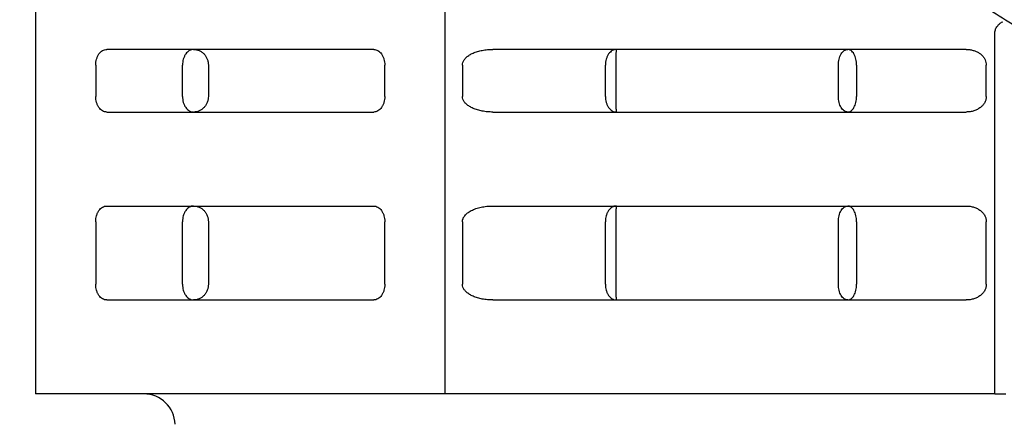
# Model space of a CAD drawing. Extents: x 14 to 382, y 12 to 285.
# Drawn here: x 89 to 91, y 65 to 66 of the extents above; entities that cross this region are included whole.
import ezdxf

# ---------------------------------------------------------------- set-up
doc = ezdxf.new("R2010")
doc.units = 0
doc.layers.get('0').update_dxf_attribs({"linetype": 'CONTINUOUS'})
doc.layers.get('DEFPOINTS').update_dxf_attribs({"linetype": 'CONTINUOUS'})
doc.layers.add('DD0', color=4, linetype='CONTINUOUS')
doc.layers.add('M0', color=3, linetype='CONTINUOUS')
doc.styles.get("Standard").update_dxf_attribs({"font": 'txt', "bigfont": 'BIGFONT'})
doc.dimstyles.get("Standard").update_dxf_attribs({"dimtxt": 3.5, "dimasz": 3, "dimexe": 1.5, "dimexo": 0.5, "dimgap": 1.5, "dimtad": 3, "dimtih": 1, "dimtoh": 1, "dimtxsty": 'STANDARD', "dimblk1": 'OPEN', "dimblk2": 'OPEN', "dimsah": 1, "dimcen": 0.09, "dimazin": 3, "dimtfac": 1, "dimtdec": 4, "dimtofl": 0, "dimtmove": 0, "dimatfit": 3, "dimtolj": 1, "dimtzin": 0})

# ---------------------------------------------------------------- blocks, each defined once
blk = doc.blocks.new('_OPEN')
at = {"color": 0}
for p, q in [((-0.965926, 0.258819), (0, 0)), ((0, 0), (-1, 0)), ((0, 0), (-0.965926, -0.258819))]:
    blk.add_line(p, q, dxfattribs=at)
blk = doc.blocks.new('*D1')
at = {"layer": 'DD0'}
for p, q in [((71.98922, 104.794693), (123.942543, 104.794693)), ((122.442543, 101.794693), (122.442543, 36.954689)), ((106.784836, 33.954689), (123.942543, 33.954689))]:
    blk.add_line(p, q, dxfattribs=at)
at = {"layer": 'DEFPOINTS'}
for p in [(71.489217, 104.79469), (122.442543, 104.79469), (106.284834, 33.954689)]:
    blk.add_point(p, dxfattribs=at)
at = {"layer": 'DD0', "xscale": 3, "yscale": 3}
for p, rotation in [((122.442543, 104.794693), 90), ((122.442543, 33.954689), 270)]:
    blk.add_blockref('_OPEN', p, dxfattribs=dict(at, rotation=rotation))
at = {"layer": 'DD0', "width": 0.833333}
blk.add_text('１０１２', height=2.5, rotation=90.000003, dxfattribs=at).set_placement((121.242546, 64.583029))
blk = doc.blocks.new('*D2')
at = {"layer": 'DD0'}
for p, q in [((76.660588, 106.194687), (130.942551, 106.194687)), ((129.442551, 36.954689), (129.442551, 103.194687)), ((106.784836, 33.954689), (130.942551, 33.954689))]:
    blk.add_line(p, q, dxfattribs=at)
at = {"layer": 'DEFPOINTS'}
for p in [(73.897217, 106.19469), (106.284834, 33.954689), (129.442551, 33.954689)]:
    blk.add_point(p, dxfattribs=at)
at = {"layer": 'DD0', "xscale": 3, "yscale": 3}
for p, rotation in [((129.442551, 106.194687), 90), ((129.442551, 33.954689), 270)]:
    blk.add_blockref('_OPEN', p, dxfattribs=dict(at, rotation=rotation))
at = {"layer": 'DD0', "width": 0.833333}
blk.add_text('１０３２', height=2.5, rotation=90.000003, dxfattribs=at).set_placement((128.242554, 65.283025))

msp = doc.modelspace()

# ---------------------------------------------------------------- linework, layer by layer
at = {"layer": 'M0'}
for p, q in [((88.947367, 67.694688), (88.947367, 65.454688)), ((89.861843, 67.414688), (89.861843, 65.454688)), ((91.091522, 65.454688), (91.091522, 66.26022)), ((89.703075, 66.224688), (89.106319, 66.224688)), ((91.027756, 66.224688), (89.968998, 66.224688)), ((89.08157, 66.189689), (89.08157, 66.11969)), ((89.275585, 66.11969), (89.275585, 66.189689)), ((89.333528, 66.189689), (89.333528, 66.11969)), ((89.727823, 66.11969), (89.727823, 66.189689)), ((89.901383, 66.189689), (89.901383, 66.11969)), ((90.221017, 66.11969), (90.221017, 66.189689)), ((90.243943, 66.189689), (90.243943, 66.11969)), ((90.741788, 66.11969), (90.741788, 66.189689)), ((90.782438, 66.189689), (90.782438, 66.11969)), ((91.072407, 66.11969), (91.072407, 66.189689)), ((89.106319, 66.084688), (89.703075, 66.084688)), ((89.968998, 66.084688), (91.027756, 66.084688)), ((89.106319, 65.874689), (89.703075, 65.874689)), ((89.968998, 65.874689), (91.027756, 65.874689)), ((89.08157, 65.839689), (89.08157, 65.699689)), ((89.275585, 65.699689), (89.275585, 65.839689)), ((89.333528, 65.839689), (89.333528, 65.699689)), ((89.727823, 65.699689), (89.727823, 65.839689)), ((89.901383, 65.839689), (89.901383, 65.699689)), ((90.221017, 65.699689), (90.221017, 65.839689)), ((90.243943, 65.839689), (90.243943, 65.699689)), ((90.741788, 65.699689), (90.741788, 65.839689)), ((90.782438, 65.839689), (90.782438, 65.699689)), ((91.072407, 65.699689), (91.072407, 65.839689)), ((89.106319, 65.664689), (89.703075, 65.664689)), ((89.968998, 65.664689), (91.027756, 65.664689)), ((89.861843, 65.454688), (88.947367, 65.454688)), ((91.091522, 65.454688), (89.861843, 65.454688)), ((91.091522, 65.454688), (91.116271, 65.454688))]:
    msp.add_line(p, q, dxfattribs=at)
msp.add_arc((89.189128, 65.384689), 0.07, 1.79, 90, dxfattribs=at)
at = {"layer": 'M0', "extrusion": (0, 0, -1)}
for points, knots in [([(91.244118, 68.601105), (91.20461, 68.584254), (91.165101, 68.567403), (91.126923, 68.545619), (91.088744, 68.523835), (91.051896, 68.49712), (91.016504, 68.467111), (90.981111, 68.437101), (90.947175, 68.4038), (90.915108, 68.367177), (90.883041, 68.330555), (90.852842, 68.290613), (90.824802, 68.247855), (90.796761, 68.205097), (90.770879, 68.159524), (90.747422, 68.111572), (90.723966, 68.06362), (90.702936, 68.013291), (90.684545, 67.961101), (90.666154, 67.908912), (90.650402, 67.854865), (90.637449, 67.799507), (90.624497, 67.74415), (90.614344, 67.687483), (90.607095, 67.630082), (90.599845, 67.57268), (90.595498, 67.514545), (90.594098, 67.456269), (90.592699, 67.397993), (90.594247, 67.339576), (90.598726, 67.281611), (90.603205, 67.223647), (90.610615, 67.166134), (90.620882, 67.109661), (90.631149, 67.053188), (90.644272, 66.997754), (90.660117, 66.943922), (90.675962, 66.89009), (90.694529, 66.83786), (90.715631, 66.787764), (90.736733, 66.737669), (90.76037, 66.689708), (90.786294, 66.64437), (90.812218, 66.599032), (90.840428, 66.556318), (90.870668, 66.516659), (90.900907, 66.477001), (90.933175, 66.440398), (90.967034, 66.407227), (91.000894, 66.374057), (91.036345, 66.344318), (91.073433, 66.318305), (91.110521, 66.292291), (91.149246, 66.270002), (91.187697, 66.251702), (91.226147, 66.233401), (91.264322, 66.219088), (91.3075, 66.208773), (91.350678, 66.198457), (91.398859, 66.192138), (91.430403, 66.190394), (91.441602, 66.189775), (91.450703, 66.189732), (91.459805, 66.189689)], [0, 0, 0, 0, 1, 1, 1, 2, 2, 2, 3, 3, 3, 4, 4, 4, 5, 5, 5, 6, 6, 6, 7, 7, 7, 8, 8, 8, 9, 9, 9, 10, 10, 10, 11, 11, 11, 12, 12, 12, 13, 13, 13, 14, 14, 14, 15, 15, 15, 16, 16, 16, 17, 17, 17, 18, 18, 18, 19, 19, 19, 20, 20, 20, 21, 21, 21, 21]), ([(91.091522, 66.26022), (91.091499, 66.260845), (91.091475, 66.261471), (91.091555, 66.262321), (91.091763, 66.264524), (91.092663, 66.268234), (91.093324, 66.270296), (91.093679, 66.271405), (91.093965, 66.272038), (91.094546, 66.272958), (91.09607, 66.275373), (91.099621, 66.279766), (91.101721, 66.281985), (91.102728, 66.283048), (91.1034, 66.283612), (91.104583, 66.284305), (91.105765, 66.284997), (91.107456, 66.285818), (91.109147, 66.286639)], [0, 0, 0, 0, 1, 1, 1, 2, 2, 2, 3, 3, 3, 4, 4, 4, 5, 5, 5, 6, 6, 6, 6]), ([(89.08157, 66.189689), (89.081663, 66.191979), (89.081754, 66.19427), (89.082046, 66.196517), (89.082337, 66.198763), (89.082828, 66.200965), (89.083454, 66.203082), (89.084081, 66.205198), (89.084843, 66.207229), (89.085741, 66.209134), (89.086639, 66.211038), (89.087673, 66.212816), (89.088819, 66.214437), (89.089965, 66.216057), (89.091223, 66.217521), (89.09257, 66.218791), (89.093916, 66.220061), (89.095352, 66.221138), (89.096848, 66.222024), (89.098345, 66.22291), (89.099902, 66.223605), (89.101491, 66.224016), (89.10308, 66.224428), (89.104699, 66.224559), (89.106319, 66.224688)], [0, 0, 0, 0, 1, 1, 1, 2, 2, 2, 3, 3, 3, 4, 4, 4, 5, 5, 5, 6, 6, 6, 7, 7, 7, 8, 8, 8, 8]), ([(89.300334, 66.224688), (89.298714, 66.224558), (89.297094, 66.224429), (89.295505, 66.224016), (89.293917, 66.223604), (89.292359, 66.22291), (89.290863, 66.222024), (89.289366, 66.221138), (89.287931, 66.220061), (89.286584, 66.218791), (89.285237, 66.21752), (89.28398, 66.216057), (89.282834, 66.214437), (89.281688, 66.212816), (89.280654, 66.211038), (89.279756, 66.209134), (89.278858, 66.207229), (89.278095, 66.205198), (89.277469, 66.203082), (89.276843, 66.200965), (89.276352, 66.198763), (89.276061, 66.196517), (89.275769, 66.19427), (89.275677, 66.19198), (89.275585, 66.189689)], [0, 0, 0, 0, 1, 1, 1, 2, 2, 2, 3, 3, 3, 4, 4, 4, 5, 5, 5, 6, 6, 6, 7, 7, 7, 8, 8, 8, 8]), ([(89.300334, 66.224688), (89.302506, 66.224558), (89.304679, 66.224429), (89.30681, 66.224016), (89.30894, 66.223604), (89.311029, 66.22291), (89.313036, 66.222024), (89.315044, 66.221138), (89.316969, 66.220061), (89.318775, 66.218791), (89.320581, 66.21752), (89.322269, 66.216057), (89.323805, 66.214437), (89.325342, 66.212816), (89.326729, 66.211038), (89.327933, 66.209134), (89.329138, 66.207229), (89.330161, 66.205198), (89.331001, 66.203082), (89.331841, 66.200965), (89.332499, 66.198763), (89.33289, 66.196517), (89.33328, 66.19427), (89.333404, 66.19198), (89.333528, 66.189689)], [0, 0, 0, 0, 1, 1, 1, 2, 2, 2, 3, 3, 3, 4, 4, 4, 5, 5, 5, 6, 6, 6, 7, 7, 7, 8, 8, 8, 8]), ([(89.703075, 66.224688), (89.704694, 66.224558), (89.706314, 66.224429), (89.707903, 66.224016), (89.709491, 66.223604), (89.711049, 66.22291), (89.712545, 66.222024), (89.714042, 66.221138), (89.715478, 66.220061), (89.716824, 66.218791), (89.718171, 66.21752), (89.719429, 66.216057), (89.720575, 66.214437), (89.72172, 66.212816), (89.722754, 66.211038), (89.723652, 66.209134), (89.72455, 66.207229), (89.725313, 66.205198), (89.725939, 66.203082), (89.726566, 66.200965), (89.727056, 66.198763), (89.727348, 66.196517), (89.727639, 66.19427), (89.727731, 66.19198), (89.727823, 66.189689)], [0, 0, 0, 0, 1, 1, 1, 2, 2, 2, 3, 3, 3, 4, 4, 4, 5, 5, 5, 6, 6, 6, 7, 7, 7, 8, 8, 8, 8]), ([(89.901383, 66.189689), (89.901582, 66.191725), (89.901781, 66.19376), (89.902411, 66.195766), (89.90304, 66.197771), (89.904102, 66.199745), (89.905461, 66.201659), (89.906821, 66.203573), (89.908479, 66.205426), (89.910442, 66.20719), (89.912405, 66.208953), (89.914673, 66.210626), (89.917202, 66.212186), (89.919732, 66.213745), (89.922523, 66.215191), (89.925536, 66.2165), (89.928549, 66.217809), (89.931784, 66.218983), (89.935191, 66.219999), (89.938597, 66.221015), (89.942176, 66.221873), (89.945873, 66.222577), (89.949569, 66.223281), (89.953383, 66.22383), (89.957257, 66.224156), (89.961131, 66.224482), (89.965065, 66.224585), (89.968998, 66.224688)], [0, 0, 0, 0, 1, 1, 1, 2, 2, 2, 3, 3, 3, 4, 4, 4, 5, 5, 5, 6, 6, 6, 7, 7, 7, 8, 8, 8, 9, 9, 9, 9]), ([(90.245766, 66.224688), (90.244146, 66.224558), (90.242526, 66.224429), (90.240937, 66.224016), (90.239348, 66.223604), (90.237791, 66.22291), (90.236294, 66.222024), (90.234798, 66.221138), (90.233362, 66.220061), (90.232016, 66.218791), (90.230669, 66.21752), (90.229411, 66.216057), (90.228265, 66.214437), (90.227119, 66.212816), (90.226086, 66.211038), (90.225188, 66.209134), (90.22429, 66.207229), (90.223527, 66.205198), (90.222901, 66.203082), (90.222274, 66.200965), (90.221783, 66.198763), (90.221492, 66.196517), (90.221201, 66.19427), (90.221109, 66.19198), (90.221017, 66.189689)], [0, 0, 0, 0, 1, 1, 1, 2, 2, 2, 3, 3, 3, 4, 4, 4, 5, 5, 5, 6, 6, 6, 7, 7, 7, 8, 8, 8, 8]), ([(90.245766, 66.224688), (90.245637, 66.224486), (90.245508, 66.224284), (90.24541, 66.224016), (90.245236, 66.223541), (90.24516, 66.22286), (90.245068, 66.222024), (90.24497, 66.221129), (90.244856, 66.220059), (90.244753, 66.218791), (90.244651, 66.217523), (90.24456, 66.216058), (90.244477, 66.214437), (90.244393, 66.212816), (90.244317, 66.211038), (90.24425, 66.209134), (90.244184, 66.207229), (90.244128, 66.205199), (90.244082, 66.203082), (90.244036, 66.200965), (90.244, 66.198763), (90.243978, 66.196517), (90.243957, 66.19427), (90.24395, 66.19198), (90.243943, 66.189689)], [0, 0, 0, 0, 1, 1, 1, 2, 2, 2, 3, 3, 3, 4, 4, 4, 5, 5, 5, 6, 6, 6, 7, 7, 7, 8, 8, 8, 8]), ([(90.741788, 66.189689), (90.741866, 66.191979), (90.741944, 66.19427), (90.742191, 66.196517), (90.742438, 66.198763), (90.742853, 66.200965), (90.743384, 66.203082), (90.743915, 66.205198), (90.744561, 66.207229), (90.745322, 66.209134), (90.746083, 66.211038), (90.746959, 66.212816), (90.74793, 66.214437), (90.748901, 66.216057), (90.749967, 66.217521), (90.751108, 66.218791), (90.752249, 66.220061), (90.753465, 66.221138), (90.754733, 66.222024), (90.756001, 66.22291), (90.757321, 66.223605), (90.758667, 66.224016), (90.760013, 66.224428), (90.761385, 66.224559), (90.762758, 66.224688)], [0, 0, 0, 0, 1, 1, 1, 2, 2, 2, 3, 3, 3, 4, 4, 4, 5, 5, 5, 6, 6, 6, 7, 7, 7, 8, 8, 8, 8]), ([(90.782438, 66.189689), (90.782365, 66.191979), (90.782292, 66.19427), (90.78206, 66.196517), (90.781828, 66.198763), (90.781438, 66.200965), (90.78094, 66.203082), (90.780441, 66.205198), (90.779835, 66.207229), (90.779121, 66.209134), (90.778407, 66.211038), (90.777585, 66.212816), (90.776674, 66.214437), (90.775763, 66.216057), (90.774762, 66.217521), (90.773691, 66.218791), (90.77262, 66.220061), (90.771479, 66.221138), (90.770289, 66.222024), (90.769099, 66.22291), (90.767861, 66.223605), (90.766597, 66.224016), (90.765334, 66.224428), (90.764046, 66.224559), (90.762758, 66.224688)], [0, 0, 0, 0, 1, 1, 1, 2, 2, 2, 3, 3, 3, 4, 4, 4, 5, 5, 5, 6, 6, 6, 7, 7, 7, 8, 8, 8, 8]), ([(91.027756, 66.224688), (91.030354, 66.224585), (91.032952, 66.224482), (91.03551, 66.224156), (91.038068, 66.22383), (91.040587, 66.223281), (91.043028, 66.222577), (91.045468, 66.221873), (91.047832, 66.221015), (91.050081, 66.219999), (91.052331, 66.218982), (91.054468, 66.217809), (91.056457, 66.2165), (91.058447, 66.215191), (91.06029, 66.213745), (91.06196, 66.212186), (91.063631, 66.210626), (91.065129, 66.208953), (91.066425, 66.20719), (91.067721, 66.205426), (91.068817, 66.203573), (91.069714, 66.201659), (91.070612, 66.199745), (91.071313, 66.197771), (91.071728, 66.195766), (91.072144, 66.19376), (91.072276, 66.191725), (91.072407, 66.189689)], [0, 0, 0, 0, 1, 1, 1, 2, 2, 2, 3, 3, 3, 4, 4, 4, 5, 5, 5, 6, 6, 6, 7, 7, 7, 8, 8, 8, 9, 9, 9, 9]), ([(89.106319, 66.084688), (89.104699, 66.084819), (89.10308, 66.08495), (89.101491, 66.085362), (89.099902, 66.085774), (89.098345, 66.086466), (89.096848, 66.087352), (89.095352, 66.088238), (89.093916, 66.089317), (89.09257, 66.090588), (89.091223, 66.091858), (89.089965, 66.093319), (89.088819, 66.094939), (89.087673, 66.09656), (89.086639, 66.09834), (89.085741, 66.100244), (89.084843, 66.102149), (89.084081, 66.104178), (89.083454, 66.106294), (89.082828, 66.10841), (89.082337, 66.110612), (89.082046, 66.112859), (89.081755, 66.115107), (89.081662, 66.117398), (89.08157, 66.11969)], [0, 0, 0, 0, 1, 1, 1, 2, 2, 2, 3, 3, 3, 4, 4, 4, 5, 5, 5, 6, 6, 6, 7, 7, 7, 8, 8, 8, 8]), ([(89.275585, 66.11969), (89.275677, 66.117398), (89.275769, 66.115106), (89.276061, 66.112859), (89.276352, 66.110613), (89.276842, 66.10841), (89.277469, 66.106294), (89.278096, 66.104179), (89.278858, 66.102149), (89.279756, 66.100244), (89.280654, 66.09834), (89.281688, 66.09656), (89.282834, 66.094939), (89.28398, 66.093319), (89.285237, 66.091858), (89.286584, 66.090588), (89.287931, 66.089318), (89.289366, 66.088238), (89.290863, 66.087352), (89.29236, 66.086466), (89.293917, 66.085773), (89.295505, 66.085362), (89.297094, 66.08495), (89.298714, 66.084819), (89.300334, 66.084688)], [0, 0, 0, 0, 1, 1, 1, 2, 2, 2, 3, 3, 3, 4, 4, 4, 5, 5, 5, 6, 6, 6, 7, 7, 7, 8, 8, 8, 8]), ([(89.333528, 66.11969), (89.333404, 66.117398), (89.333281, 66.115106), (89.33289, 66.112859), (89.332499, 66.110613), (89.331841, 66.10841), (89.331001, 66.106294), (89.33016, 66.104179), (89.329138, 66.102149), (89.327933, 66.100244), (89.326729, 66.09834), (89.325342, 66.09656), (89.323805, 66.094939), (89.322268, 66.093319), (89.320582, 66.091858), (89.318775, 66.090588), (89.316969, 66.089318), (89.315044, 66.088238), (89.313036, 66.087352), (89.311029, 66.086466), (89.30894, 66.085773), (89.30681, 66.085362), (89.304679, 66.08495), (89.302506, 66.084819), (89.300334, 66.084688)], [0, 0, 0, 0, 1, 1, 1, 2, 2, 2, 3, 3, 3, 4, 4, 4, 5, 5, 5, 6, 6, 6, 7, 7, 7, 8, 8, 8, 8]), ([(89.727823, 66.11969), (89.727731, 66.117398), (89.727639, 66.115106), (89.727348, 66.112859), (89.727056, 66.110613), (89.726566, 66.10841), (89.725939, 66.106294), (89.725313, 66.104179), (89.72455, 66.102149), (89.723652, 66.100244), (89.722754, 66.09834), (89.72172, 66.09656), (89.720575, 66.094939), (89.719429, 66.093319), (89.718171, 66.091858), (89.716824, 66.090588), (89.715477, 66.089318), (89.714042, 66.088238), (89.712545, 66.087352), (89.711049, 66.086466), (89.709491, 66.085773), (89.707903, 66.085362), (89.706314, 66.08495), (89.704694, 66.084819), (89.703075, 66.084688)], [0, 0, 0, 0, 1, 1, 1, 2, 2, 2, 3, 3, 3, 4, 4, 4, 5, 5, 5, 6, 6, 6, 7, 7, 7, 8, 8, 8, 8]), ([(89.968998, 66.084688), (89.965065, 66.084791), (89.961131, 66.084894), (89.957257, 66.08522), (89.953383, 66.085546), (89.949569, 66.086095), (89.945873, 66.086799), (89.942176, 66.087503), (89.938598, 66.088362), (89.935191, 66.089378), (89.931784, 66.090394), (89.928549, 66.091567), (89.925536, 66.092876), (89.922523, 66.094185), (89.919732, 66.09563), (89.917202, 66.09719), (89.914673, 66.09875), (89.912405, 66.100425), (89.910442, 66.102189), (89.908479, 66.103952), (89.906821, 66.105804), (89.905461, 66.107717), (89.904101, 66.10963), (89.90304, 66.111605), (89.902411, 66.113611), (89.901781, 66.115616), (89.901582, 66.117653), (89.901383, 66.11969)], [0, 0, 0, 0, 1, 1, 1, 2, 2, 2, 3, 3, 3, 4, 4, 4, 5, 5, 5, 6, 6, 6, 7, 7, 7, 8, 8, 8, 9, 9, 9, 9]), ([(90.221017, 66.11969), (90.221109, 66.117398), (90.221201, 66.115106), (90.221492, 66.112859), (90.221783, 66.110613), (90.222274, 66.10841), (90.222901, 66.106294), (90.223527, 66.104179), (90.224289, 66.102149), (90.225188, 66.100244), (90.226086, 66.09834), (90.227119, 66.09656), (90.228265, 66.094939), (90.229411, 66.093319), (90.230669, 66.091858), (90.232016, 66.090588), (90.233362, 66.089318), (90.234798, 66.088238), (90.236294, 66.087352), (90.237791, 66.086466), (90.239348, 66.085773), (90.240937, 66.085362), (90.242526, 66.08495), (90.244146, 66.084819), (90.245766, 66.084688)], [0, 0, 0, 0, 1, 1, 1, 2, 2, 2, 3, 3, 3, 4, 4, 4, 5, 5, 5, 6, 6, 6, 7, 7, 7, 8, 8, 8, 8]), ([(90.243943, 66.11969), (90.24395, 66.117398), (90.243957, 66.115107), (90.243978, 66.112859), (90.244, 66.110612), (90.244036, 66.10841), (90.244082, 66.106294), (90.244128, 66.104178), (90.244184, 66.102149), (90.24425, 66.100244), (90.244317, 66.09834), (90.244393, 66.096561), (90.244477, 66.094939), (90.24456, 66.093318), (90.244651, 66.091855), (90.244753, 66.090588), (90.244856, 66.08932), (90.24497, 66.088248), (90.245068, 66.087352), (90.24516, 66.086517), (90.245237, 66.085837), (90.24541, 66.085362), (90.245508, 66.085093), (90.245637, 66.084891), (90.245766, 66.084688)], [0, 0, 0, 0, 1, 1, 1, 2, 2, 2, 3, 3, 3, 4, 4, 4, 5, 5, 5, 6, 6, 6, 7, 7, 7, 8, 8, 8, 8]), ([(90.762758, 66.084688), (90.761385, 66.084819), (90.760013, 66.08495), (90.758667, 66.085362), (90.757321, 66.085774), (90.756001, 66.086466), (90.754733, 66.087352), (90.753465, 66.088238), (90.752249, 66.089317), (90.751108, 66.090588), (90.749967, 66.091858), (90.748901, 66.093319), (90.74793, 66.094939), (90.746959, 66.09656), (90.746083, 66.09834), (90.745322, 66.100244), (90.744561, 66.102149), (90.743915, 66.104178), (90.743384, 66.106294), (90.742853, 66.10841), (90.742438, 66.110612), (90.742191, 66.112859), (90.741944, 66.115107), (90.741866, 66.117398), (90.741788, 66.11969)], [0, 0, 0, 0, 1, 1, 1, 2, 2, 2, 3, 3, 3, 4, 4, 4, 5, 5, 5, 6, 6, 6, 7, 7, 7, 8, 8, 8, 8]), ([(90.762758, 66.084688), (90.764046, 66.084819), (90.765334, 66.08495), (90.766597, 66.085362), (90.767861, 66.085774), (90.7691, 66.086466), (90.770289, 66.087352), (90.771479, 66.088238), (90.772621, 66.089317), (90.773691, 66.090588), (90.774762, 66.091858), (90.775763, 66.093319), (90.776674, 66.094939), (90.777585, 66.09656), (90.778407, 66.09834), (90.779121, 66.100244), (90.779835, 66.102149), (90.780442, 66.104178), (90.78094, 66.106294), (90.781438, 66.10841), (90.781828, 66.110612), (90.78206, 66.112859), (90.782292, 66.115107), (90.782365, 66.117398), (90.782438, 66.11969)], [0, 0, 0, 0, 1, 1, 1, 2, 2, 2, 3, 3, 3, 4, 4, 4, 5, 5, 5, 6, 6, 6, 7, 7, 7, 8, 8, 8, 8]), ([(91.072407, 66.11969), (91.072241, 66.117398), (91.072075, 66.115106), (91.071549, 66.112859), (91.071023, 66.110612), (91.070138, 66.10841), (91.069008, 66.106294), (91.067878, 66.104178), (91.066502, 66.102149), (91.064882, 66.100244), (91.063261, 66.09834), (91.061396, 66.09656), (91.059329, 66.094939), (91.057262, 66.093319), (91.054992, 66.091858), (91.052563, 66.090588), (91.050133, 66.089317), (91.047543, 66.088238), (91.044844, 66.087352), (91.042144, 66.086466), (91.039333, 66.085774), (91.036467, 66.085362), (91.033601, 66.08495), (91.030678, 66.084819), (91.027756, 66.084688)], [0, 0, 0, 0, 1, 1, 1, 2, 2, 2, 3, 3, 3, 4, 4, 4, 5, 5, 5, 6, 6, 6, 7, 7, 7, 8, 8, 8, 8]), ([(89.08157, 65.839689), (89.081663, 65.84198), (89.081754, 65.844271), (89.082046, 65.846517), (89.082337, 65.848763), (89.082828, 65.850966), (89.083454, 65.853082), (89.084081, 65.855199), (89.084843, 65.85723), (89.085741, 65.859134), (89.086639, 65.861038), (89.087673, 65.862817), (89.088819, 65.864437), (89.089965, 65.866058), (89.091223, 65.867521), (89.09257, 65.868791), (89.093916, 65.870061), (89.095352, 65.871139), (89.096848, 65.872025), (89.098345, 65.87291), (89.099902, 65.873605), (89.101491, 65.874017), (89.10308, 65.874429), (89.104699, 65.874559), (89.106319, 65.874689)], [0, 0, 0, 0, 1, 1, 1, 2, 2, 2, 3, 3, 3, 4, 4, 4, 5, 5, 5, 6, 6, 6, 7, 7, 7, 8, 8, 8, 8]), ([(89.300334, 65.874689), (89.298714, 65.874559), (89.297094, 65.874429), (89.295505, 65.874017), (89.293917, 65.873605), (89.292359, 65.872911), (89.290863, 65.872025), (89.289366, 65.871139), (89.287931, 65.870061), (89.286584, 65.868791), (89.285237, 65.867521), (89.28398, 65.866058), (89.282834, 65.864437), (89.281688, 65.862817), (89.280654, 65.861039), (89.279756, 65.859134), (89.278858, 65.85723), (89.278095, 65.855199), (89.277469, 65.853082), (89.276843, 65.850966), (89.276352, 65.848764), (89.276061, 65.846517), (89.275769, 65.84427), (89.275677, 65.84198), (89.275585, 65.839689)], [0, 0, 0, 0, 1, 1, 1, 2, 2, 2, 3, 3, 3, 4, 4, 4, 5, 5, 5, 6, 6, 6, 7, 7, 7, 8, 8, 8, 8]), ([(89.300334, 65.874689), (89.302506, 65.874559), (89.304679, 65.874429), (89.30681, 65.874017), (89.30894, 65.873605), (89.311029, 65.872911), (89.313036, 65.872025), (89.315044, 65.871139), (89.316969, 65.870061), (89.318775, 65.868791), (89.320581, 65.867521), (89.322269, 65.866058), (89.323805, 65.864437), (89.325342, 65.862817), (89.326729, 65.861039), (89.327933, 65.859134), (89.329138, 65.85723), (89.330161, 65.855199), (89.331001, 65.853082), (89.331841, 65.850966), (89.332499, 65.848764), (89.33289, 65.846517), (89.33328, 65.84427), (89.333404, 65.84198), (89.333528, 65.839689)], [0, 0, 0, 0, 1, 1, 1, 2, 2, 2, 3, 3, 3, 4, 4, 4, 5, 5, 5, 6, 6, 6, 7, 7, 7, 8, 8, 8, 8]), ([(89.703075, 65.874689), (89.704694, 65.874559), (89.706314, 65.874429), (89.707903, 65.874017), (89.709491, 65.873605), (89.711049, 65.872911), (89.712545, 65.872025), (89.714042, 65.871139), (89.715478, 65.870061), (89.716824, 65.868791), (89.718171, 65.867521), (89.719429, 65.866058), (89.720575, 65.864437), (89.72172, 65.862817), (89.722754, 65.861039), (89.723652, 65.859134), (89.72455, 65.85723), (89.725313, 65.855199), (89.725939, 65.853082), (89.726566, 65.850966), (89.727056, 65.848764), (89.727348, 65.846517), (89.727639, 65.84427), (89.727731, 65.84198), (89.727823, 65.839689)], [0, 0, 0, 0, 1, 1, 1, 2, 2, 2, 3, 3, 3, 4, 4, 4, 5, 5, 5, 6, 6, 6, 7, 7, 7, 8, 8, 8, 8]), ([(89.901383, 65.839689), (89.901635, 65.84198), (89.901887, 65.844271), (89.902683, 65.846517), (89.903478, 65.848764), (89.904819, 65.850966), (89.90653, 65.853082), (89.908242, 65.855199), (89.910325, 65.85723), (89.912779, 65.859134), (89.915232, 65.861039), (89.918057, 65.862817), (89.921187, 65.864437), (89.924318, 65.866058), (89.927754, 65.867521), (89.931433, 65.868791), (89.935113, 65.870061), (89.939035, 65.871139), (89.943123, 65.872025), (89.947211, 65.87291), (89.951467, 65.873605), (89.955807, 65.874017), (89.960147, 65.874429), (89.964573, 65.874559), (89.968998, 65.874689)], [0, 0, 0, 0, 1, 1, 1, 2, 2, 2, 3, 3, 3, 4, 4, 4, 5, 5, 5, 6, 6, 6, 7, 7, 7, 8, 8, 8, 8]), ([(90.245766, 65.874689), (90.244146, 65.874559), (90.242526, 65.874429), (90.240937, 65.874017), (90.239348, 65.873605), (90.237791, 65.872911), (90.236294, 65.872025), (90.234798, 65.871139), (90.233362, 65.870061), (90.232016, 65.868791), (90.230669, 65.867521), (90.229411, 65.866058), (90.228265, 65.864437), (90.227119, 65.862817), (90.226086, 65.861039), (90.225188, 65.859134), (90.22429, 65.85723), (90.223527, 65.855199), (90.222901, 65.853082), (90.222274, 65.850966), (90.221783, 65.848764), (90.221492, 65.846517), (90.221201, 65.84427), (90.221109, 65.84198), (90.221017, 65.839689)], [0, 0, 0, 0, 1, 1, 1, 2, 2, 2, 3, 3, 3, 4, 4, 4, 5, 5, 5, 6, 6, 6, 7, 7, 7, 8, 8, 8, 8]), ([(90.245766, 65.874689), (90.245637, 65.874487), (90.245508, 65.874285), (90.24541, 65.874017), (90.245236, 65.873542), (90.24516, 65.87286), (90.245068, 65.872025), (90.24497, 65.871129), (90.244856, 65.870059), (90.244753, 65.868791), (90.244651, 65.867523), (90.24456, 65.866058), (90.244477, 65.864437), (90.244393, 65.862816), (90.244317, 65.861039), (90.24425, 65.859134), (90.244184, 65.85723), (90.244128, 65.855199), (90.244082, 65.853082), (90.244036, 65.850966), (90.244, 65.848764), (90.243978, 65.846517), (90.243957, 65.84427), (90.24395, 65.84198), (90.243943, 65.839689)], [0, 0, 0, 0, 1, 1, 1, 2, 2, 2, 3, 3, 3, 4, 4, 4, 5, 5, 5, 6, 6, 6, 7, 7, 7, 8, 8, 8, 8]), ([(90.741788, 65.839689), (90.741866, 65.84198), (90.741944, 65.844271), (90.742191, 65.846517), (90.742438, 65.848763), (90.742853, 65.850966), (90.743384, 65.853082), (90.743915, 65.855199), (90.744561, 65.85723), (90.745322, 65.859134), (90.746083, 65.861038), (90.746959, 65.862817), (90.74793, 65.864437), (90.748901, 65.866058), (90.749967, 65.867521), (90.751108, 65.868791), (90.752249, 65.870061), (90.753465, 65.871139), (90.754733, 65.872025), (90.756001, 65.87291), (90.757321, 65.873605), (90.758667, 65.874017), (90.760013, 65.874429), (90.761385, 65.874559), (90.762758, 65.874689)], [0, 0, 0, 0, 1, 1, 1, 2, 2, 2, 3, 3, 3, 4, 4, 4, 5, 5, 5, 6, 6, 6, 7, 7, 7, 8, 8, 8, 8]), ([(90.782438, 65.839689), (90.782365, 65.84198), (90.782292, 65.844271), (90.78206, 65.846517), (90.781828, 65.848763), (90.781438, 65.850966), (90.78094, 65.853082), (90.780441, 65.855199), (90.779835, 65.85723), (90.779121, 65.859134), (90.778407, 65.861038), (90.777585, 65.862817), (90.776674, 65.864437), (90.775763, 65.866058), (90.774762, 65.867521), (90.773691, 65.868791), (90.77262, 65.870061), (90.771479, 65.871139), (90.770289, 65.872025), (90.769099, 65.87291), (90.767861, 65.873605), (90.766597, 65.874017), (90.765334, 65.874429), (90.764046, 65.874559), (90.762758, 65.874689)], [0, 0, 0, 0, 1, 1, 1, 2, 2, 2, 3, 3, 3, 4, 4, 4, 5, 5, 5, 6, 6, 6, 7, 7, 7, 8, 8, 8, 8]), ([(91.027756, 65.874689), (91.030678, 65.874559), (91.033601, 65.874429), (91.036467, 65.874017), (91.039333, 65.873605), (91.042144, 65.872911), (91.044844, 65.872025), (91.047543, 65.871139), (91.050133, 65.870061), (91.052563, 65.868791), (91.054992, 65.867521), (91.057262, 65.866058), (91.059329, 65.864437), (91.061396, 65.862817), (91.063261, 65.861039), (91.064882, 65.859134), (91.066502, 65.85723), (91.067878, 65.855199), (91.069008, 65.853082), (91.070138, 65.850966), (91.071024, 65.848764), (91.071549, 65.846517), (91.072074, 65.84427), (91.072241, 65.84198), (91.072407, 65.839689)], [0, 0, 0, 0, 1, 1, 1, 2, 2, 2, 3, 3, 3, 4, 4, 4, 5, 5, 5, 6, 6, 6, 7, 7, 7, 8, 8, 8, 8]), ([(89.106319, 65.664689), (89.104699, 65.664819), (89.10308, 65.664949), (89.101491, 65.665361), (89.099902, 65.665773), (89.098345, 65.666467), (89.096848, 65.667353), (89.095352, 65.668239), (89.093916, 65.669316), (89.09257, 65.670587), (89.091223, 65.671857), (89.089965, 65.67332), (89.088819, 65.674941), (89.087673, 65.676561), (89.086639, 65.678339), (89.085741, 65.680244), (89.084843, 65.682148), (89.084081, 65.684179), (89.083454, 65.686296), (89.082828, 65.688412), (89.082337, 65.690614), (89.082046, 65.692861), (89.081755, 65.695107), (89.081662, 65.697398), (89.08157, 65.699689)], [0, 0, 0, 0, 1, 1, 1, 2, 2, 2, 3, 3, 3, 4, 4, 4, 5, 5, 5, 6, 6, 6, 7, 7, 7, 8, 8, 8, 8]), ([(89.275585, 65.699689), (89.275677, 65.697398), (89.275769, 65.695107), (89.276061, 65.692861), (89.276352, 65.690614), (89.276842, 65.688412), (89.277469, 65.686296), (89.278096, 65.684179), (89.278858, 65.682148), (89.279756, 65.680244), (89.280654, 65.678339), (89.281688, 65.676561), (89.282834, 65.674941), (89.28398, 65.67332), (89.285237, 65.671857), (89.286584, 65.670587), (89.287931, 65.669317), (89.289366, 65.668239), (89.290863, 65.667353), (89.29236, 65.666467), (89.293917, 65.665773), (89.295505, 65.665361), (89.297094, 65.664949), (89.298714, 65.664819), (89.300334, 65.664689)], [0, 0, 0, 0, 1, 1, 1, 2, 2, 2, 3, 3, 3, 4, 4, 4, 5, 5, 5, 6, 6, 6, 7, 7, 7, 8, 8, 8, 8]), ([(89.333528, 65.699689), (89.333404, 65.697398), (89.333281, 65.695107), (89.33289, 65.692861), (89.332499, 65.690614), (89.331841, 65.688412), (89.331001, 65.686296), (89.33016, 65.684179), (89.329138, 65.682148), (89.327933, 65.680244), (89.326729, 65.678339), (89.325342, 65.676561), (89.323805, 65.674941), (89.322268, 65.67332), (89.320582, 65.671857), (89.318775, 65.670587), (89.316969, 65.669317), (89.315044, 65.668239), (89.313036, 65.667353), (89.311029, 65.666467), (89.30894, 65.665773), (89.30681, 65.665361), (89.304679, 65.664949), (89.302506, 65.664819), (89.300334, 65.664689)], [0, 0, 0, 0, 1, 1, 1, 2, 2, 2, 3, 3, 3, 4, 4, 4, 5, 5, 5, 6, 6, 6, 7, 7, 7, 8, 8, 8, 8]), ([(89.727823, 65.699689), (89.727731, 65.697398), (89.727639, 65.695107), (89.727348, 65.692861), (89.727056, 65.690614), (89.726566, 65.688412), (89.725939, 65.686296), (89.725313, 65.684179), (89.72455, 65.682148), (89.723652, 65.680244), (89.722754, 65.678339), (89.72172, 65.676561), (89.720575, 65.674941), (89.719429, 65.67332), (89.718171, 65.671857), (89.716824, 65.670587), (89.715477, 65.669317), (89.714042, 65.668239), (89.712545, 65.667353), (89.711049, 65.666467), (89.709491, 65.665773), (89.707903, 65.665361), (89.706314, 65.664949), (89.704694, 65.664819), (89.703075, 65.664689)], [0, 0, 0, 0, 1, 1, 1, 2, 2, 2, 3, 3, 3, 4, 4, 4, 5, 5, 5, 6, 6, 6, 7, 7, 7, 8, 8, 8, 8]), ([(89.968998, 65.664689), (89.965065, 65.664792), (89.961131, 65.664896), (89.957257, 65.665221), (89.953383, 65.665547), (89.949569, 65.666095), (89.945873, 65.666798), (89.942176, 65.667502), (89.938598, 65.66836), (89.935191, 65.669377), (89.931784, 65.670393), (89.928549, 65.671568), (89.925536, 65.672877), (89.922523, 65.674187), (89.919732, 65.675632), (89.917202, 65.677192), (89.914673, 65.678751), (89.912405, 65.680425), (89.910442, 65.682188), (89.908479, 65.683951), (89.906821, 65.685805), (89.905461, 65.687718), (89.904101, 65.689632), (89.90304, 65.691607), (89.902411, 65.693612), (89.901781, 65.695617), (89.901582, 65.697653), (89.901383, 65.699689)], [0, 0, 0, 0, 1, 1, 1, 2, 2, 2, 3, 3, 3, 4, 4, 4, 5, 5, 5, 6, 6, 6, 7, 7, 7, 8, 8, 8, 9, 9, 9, 9]), ([(90.221017, 65.699689), (90.221109, 65.697398), (90.221201, 65.695107), (90.221492, 65.692861), (90.221783, 65.690614), (90.222274, 65.688412), (90.222901, 65.686296), (90.223527, 65.684179), (90.224289, 65.682148), (90.225188, 65.680244), (90.226086, 65.678339), (90.227119, 65.676561), (90.228265, 65.674941), (90.229411, 65.67332), (90.230669, 65.671857), (90.232016, 65.670587), (90.233362, 65.669317), (90.234798, 65.668239), (90.236294, 65.667353), (90.237791, 65.666467), (90.239348, 65.665773), (90.240937, 65.665361), (90.242526, 65.664949), (90.244146, 65.664819), (90.245766, 65.664689)], [0, 0, 0, 0, 1, 1, 1, 2, 2, 2, 3, 3, 3, 4, 4, 4, 5, 5, 5, 6, 6, 6, 7, 7, 7, 8, 8, 8, 8]), ([(90.243943, 65.699689), (90.24395, 65.697398), (90.243957, 65.695107), (90.243978, 65.692861), (90.244, 65.690614), (90.244036, 65.688412), (90.244082, 65.686296), (90.244128, 65.684179), (90.244184, 65.682148), (90.24425, 65.680244), (90.244317, 65.678339), (90.244393, 65.676562), (90.244477, 65.674941), (90.24456, 65.673319), (90.244651, 65.671855), (90.244753, 65.670587), (90.244856, 65.669319), (90.24497, 65.668248), (90.245068, 65.667353), (90.245159, 65.666518), (90.245236, 65.665836), (90.24541, 65.665361), (90.245508, 65.665093), (90.245637, 65.664891), (90.245766, 65.664689)], [0, 0, 0, 0, 1, 1, 1, 2, 2, 2, 3, 3, 3, 4, 4, 4, 5, 5, 5, 6, 6, 6, 7, 7, 7, 8, 8, 8, 8]), ([(90.762758, 65.664689), (90.761385, 65.664819), (90.760013, 65.664949), (90.758667, 65.665361), (90.757321, 65.665773), (90.756001, 65.666467), (90.754733, 65.667353), (90.753465, 65.668239), (90.752249, 65.669316), (90.751108, 65.670587), (90.749967, 65.671857), (90.748901, 65.67332), (90.74793, 65.674941), (90.746959, 65.676561), (90.746083, 65.678339), (90.745322, 65.680244), (90.744561, 65.682148), (90.743915, 65.684179), (90.743384, 65.686296), (90.742853, 65.688412), (90.742438, 65.690614), (90.742191, 65.692861), (90.741944, 65.695107), (90.741866, 65.697398), (90.741788, 65.699689)], [0, 0, 0, 0, 1, 1, 1, 2, 2, 2, 3, 3, 3, 4, 4, 4, 5, 5, 5, 6, 6, 6, 7, 7, 7, 8, 8, 8, 8]), ([(90.762758, 65.664689), (90.764046, 65.664819), (90.765334, 65.664949), (90.766597, 65.665361), (90.767861, 65.665773), (90.7691, 65.666467), (90.770289, 65.667353), (90.771479, 65.668239), (90.772621, 65.669316), (90.773691, 65.670587), (90.774762, 65.671857), (90.775763, 65.67332), (90.776674, 65.674941), (90.777585, 65.676561), (90.778407, 65.678339), (90.779121, 65.680244), (90.779835, 65.682148), (90.780442, 65.684179), (90.78094, 65.686296), (90.781438, 65.688412), (90.781828, 65.690614), (90.78206, 65.692861), (90.782292, 65.695107), (90.782365, 65.697398), (90.782438, 65.699689)], [0, 0, 0, 0, 1, 1, 1, 2, 2, 2, 3, 3, 3, 4, 4, 4, 5, 5, 5, 6, 6, 6, 7, 7, 7, 8, 8, 8, 8]), ([(91.072407, 65.699689), (91.072241, 65.697398), (91.072075, 65.695107), (91.071549, 65.692861), (91.071023, 65.690614), (91.070138, 65.688412), (91.069008, 65.686296), (91.067878, 65.684179), (91.066502, 65.682148), (91.064882, 65.680244), (91.063261, 65.678339), (91.061396, 65.676561), (91.059329, 65.674941), (91.057262, 65.67332), (91.054992, 65.671857), (91.052563, 65.670587), (91.050133, 65.669316), (91.047543, 65.668239), (91.044844, 65.667353), (91.042144, 65.666467), (91.039333, 65.665773), (91.036467, 65.665361), (91.033601, 65.664949), (91.030678, 65.664819), (91.027756, 65.664689)], [0, 0, 0, 0, 1, 1, 1, 2, 2, 2, 3, 3, 3, 4, 4, 4, 5, 5, 5, 6, 6, 6, 7, 7, 7, 8, 8, 8, 8])]:
    msp.add_open_spline(points, degree=3, knots=knots, dxfattribs=at)

# ---------------------------------------------------------------- dimensions: what is measured, and where the dimension line sits
at = {"layer": 'DD0', "color": 4}
for base, p1, p2, text, override, picture, middle in [((129.442551, 33.954689), (73.897217, 106.19469), (106.284834, 33.954689), '１０３２', {"dimtxt": 2.5, "dimexe": 1.500007, "dimexo": 0.5, "dimtih": 1, "dimtoh": 1}, '*D2', (126.992551, 70.074692)), ((122.442543, 104.79469), (106.284834, 33.954689), (71.489217, 104.79469), '１０１２', {"dimtxt": 2.5, "dimexe": 1.499999, "dimexo": 0.500002, "dimtih": 1, "dimtoh": 1}, '*D1', (119.992543, 69.374695))]:
    dim = msp.add_linear_dim(base=base, p1=p1, p2=p2, angle=90, text=text, dimstyle='STANDARD', override=override, dxfattribs=at)
    dim.commit()
    dim.dimension.update_dxf_attribs({"geometry": picture, "text_midpoint": middle, "dimtype": 160, "text_rotation": 90.000002})

doc.saveas('drawing.dxf')
